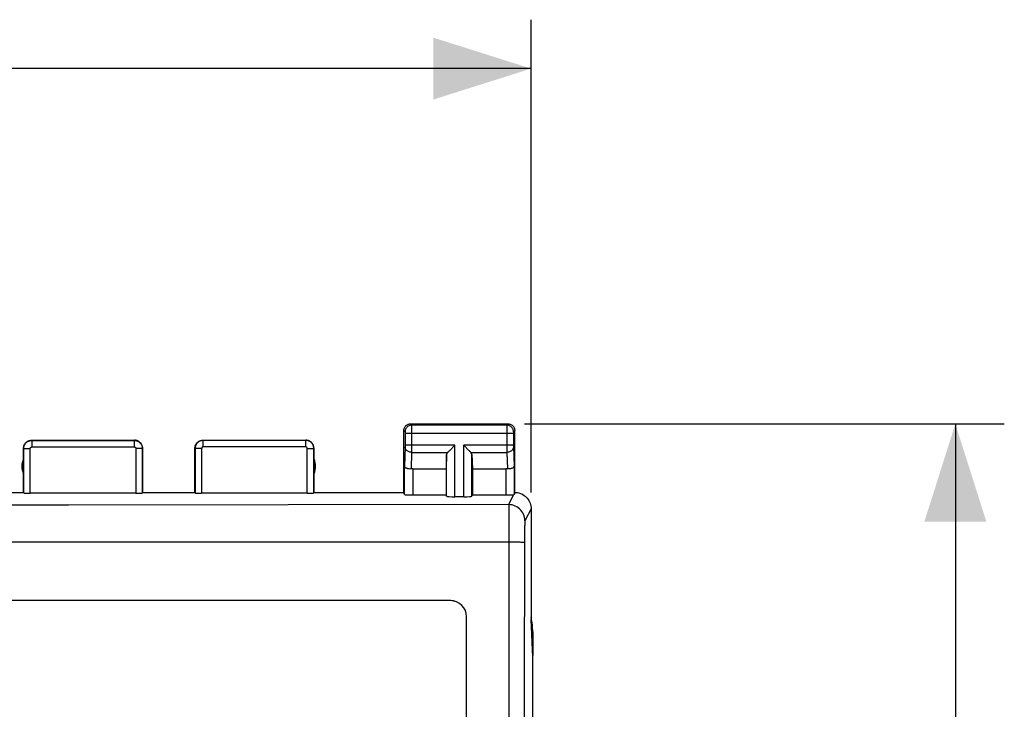
# Model space of a CAD drawing. Units: millimetres. Extents: x -86 to 37, y -25 to 49.
# Drawn here: x 6 to 37, y 15 to 36 of the extents above; entities that cross this region are included whole.
import ezdxf

# ---------------------------------------------------------------- set-up
doc = ezdxf.new("R2010")
doc.units = ezdxf.units.MM
doc.header["$LTSCALE"] = 16.335
doc.layers.get('0').update_dxf_attribs({"linetype": 'CONTINUOUS'})
doc.layers.add('ASSI', color=7, linetype='CONTINUOUS')
doc.layers.add('RACCORDO', color=7, linetype='CONTINUOUS')
doc.styles.get("Standard").update_dxf_attribs({"font": 'txt', "width": 0.8})
doc.dimstyles.new('DIMSTYLE_1', dxfattribs={"dimtxt": 3, "dimasz": 3, "dimexe": 0.18, "dimexo": 0.0625, "dimgap": 0.09, "dimtad": 1, "dimdsep": 46, "dimtxsty": 'STANDARD', "dimblk": '_FILLED', "dimblk1": '_FILLED', "dimblk2": '_FILLED', "dimcen": 0.09, "dimadec": 0, "dimazin": 0, "dimtfac": 1, "dimtofl": 0, "dimtmove": 0, "dimatfit": 3, "dimldrblk": '_FILLED', "dimfxl": 1, "dimtolj": 1, "dimarcsym": 0})

# ---------------------------------------------------------------- blocks, each defined once
blk = doc.blocks.new('_FILLED')
at = {"color": 0, "linetype": 'BYBLOCK'}
blk.add_solid([(0, 0), (-1, 0.317), (-1, -0.317)], dxfattribs=at)
blk = doc.blocks.new('*D0')
at = {"color": 7, "linetype": 'CONTINUOUS'}
for p, q in [((-22.57, 21.978), (-22.57, 36.473)), ((22.13, 21.978), (22.13, 36.473)), ((-22.57, 34.973), (-0.22, 34.973)), ((22.13, 34.973), (-0.22, 34.973))]:
    blk.add_line(p, q, dxfattribs=at)
at = {"color": 7, "linetype": 'CONTINUOUS', "xscale": 3, "yscale": 3, "zscale": 3, "rotation": 180}
blk.add_blockref('_FILLED', (-22.57, 34.973), dxfattribs=at)
at = {"color": 7, "linetype": 'CONTINUOUS', "xscale": 3, "yscale": 3, "zscale": 3}
blk.add_blockref('_FILLED', (22.13, 34.973), dxfattribs=at)
blk = doc.blocks.new('*D1')
at = {"color": 7, "linetype": 'CONTINUOUS'}
for p, q in [((21.93, 24.078), (36.627, 24.078)), ((35.127, 24.078), (35.127, -0.422)), ((35.127, -24.922), (35.127, -0.422)), ((21.93, -24.922), (36.627, -24.922))]:
    blk.add_line(p, q, dxfattribs=at)
at = {"color": 7, "linetype": 'CONTINUOUS', "xscale": 3, "yscale": 3, "zscale": 3}
for p, rotation in [((35.127, 24.078), 90), ((35.127, -24.922), 270)]:
    blk.add_blockref('_FILLED', p, dxfattribs=dict(at, rotation=rotation))

msp = doc.modelspace()

# ---------------------------------------------------------------- linework, layer by layer
at = {"layer": 'ASSI', "color": 7, "linetype": 'CONTINUOUS'}
for p, q in [((18.23, 21.978), (18.23, 23.878)), ((18.43, 24.078), (21.43, 24.078)), ((21.63, 21.978), (21.63, 23.878)), ((6.83, 23.578), (9.98, 23.578)), ((12.08, 23.578), (15.23, 23.578)), ((6.58, 21.978), (6.58, 23.328)), ((10.23, 21.978), (10.23, 23.328)), ((11.83, 21.978), (11.83, 23.328)), ((15.48, 21.978), (15.48, 23.328)), ((19.657, 23.286), (19.773, 23.403)), ((19.773, 23.403), (19.793, 23.423)), ((20.087, 23.403), (20.067, 23.423)), ((20.203, 23.286), (20.087, 23.403)), ((19.543, 23.137), (19.53, 22.701)), ((20.317, 23.137), (20.33, 22.701)), ((18.502, 22.701), (19.53, 22.701)), ((19.53, 22.701), (19.53, 21.9)), ((20.33, 22.701), (20.33, 21.9)), ((20.33, 22.701), (21.358, 22.701)), ((3.83, 21.978), (6.58, 21.978)), ((6.58, 21.978), (6.585, 21.962)), ((10.025, 21.952), (6.785, 21.952)), ((10.225, 21.962), (10.23, 21.978)), ((10.23, 21.978), (11.83, 21.978)), ((11.835, 21.962), (11.83, 21.978)), ((15.275, 21.952), (12.035, 21.952)), ((15.48, 21.978), (15.475, 21.962)), ((15.48, 21.978), (18.23, 21.978)), ((18.252, 21.913), (18.23, 21.978)), ((18.502, 21.9), (19.53, 21.9)), ((19.53, 21.9), (19.543, 21.86)), ((20.067, 21.847), (19.793, 21.847)), ((20.33, 21.9), (20.317, 21.86)), ((20.33, 21.9), (21.358, 21.9)), ((22.13, 21.478), (22.13, 18.078)), ((22.182, 16.924), (22.13, 18.078)), ((22.18, 17.7), (22.18, 16.976)), ((22.182, -17.767), (22.182, 16.924))]:
    msp.add_line(p, q, dxfattribs=at)
at = {"layer": 'ASSI', "color": 253, "linetype": 'CONTINUOUS'}
for p, q in [((18.23, 23.878), (18.269, 23.839)), ((18.27, 23.83), (18.27, 23.827)), ((18.43, 24.078), (18.469, 24.039)), ((21.391, 24.039), (18.469, 24.039)), ((18.47, 24.036), (18.47, 24.031)), ((18.47, 24.031), (18.47, 24.017)), ((18.47, 24.017), (18.47, 23.946)), ((18.47, 23.946), (18.47, 23.221)), ((21.39, 24.016), (21.39, 23.955)), ((21.39, 23.955), (21.39, 23.337)), ((21.43, 24.078), (21.391, 24.039)), ((21.63, 23.878), (21.591, 23.839)), ((6.83, 23.578), (6.835, 23.573)), ((6.835, 23.573), (6.835, 23.373)), ((6.835, 23.573), (9.975, 23.573)), ((9.975, 23.573), (9.98, 23.578)), ((9.975, 23.573), (9.975, 23.373)), ((12.08, 23.578), (12.085, 23.573)), ((12.085, 23.373), (12.085, 23.573)), ((15.225, 23.573), (12.085, 23.573)), ((15.225, 23.573), (15.23, 23.578)), ((15.225, 23.373), (15.225, 23.573)), ((18.27, 23.827), (18.27, 23.82)), ((18.27, 23.82), (18.27, 23.813)), ((18.27, 23.813), (18.27, 23.801)), ((18.27, 23.801), (18.27, 23.421)), ((21.59, 23.789), (18.27, 23.789)), ((21.59, 23.822), (21.59, 23.814)), ((21.59, 23.814), (21.59, 23.799)), ((21.59, 23.799), (21.59, 23.418)), ((6.58, 23.328), (6.585, 23.323)), ((6.585, 21.962), (6.585, 23.323)), ((6.585, 23.323), (6.785, 23.323)), ((6.785, 21.952), (6.785, 23.323)), ((6.835, 23.373), (9.975, 23.373)), ((10.025, 23.323), (10.025, 21.952)), ((10.225, 23.323), (10.025, 23.323)), ((10.225, 23.323), (10.23, 23.328)), ((10.225, 23.323), (10.225, 21.962)), ((11.83, 23.328), (11.835, 23.323)), ((11.835, 23.323), (11.835, 21.962)), ((12.035, 23.323), (11.835, 23.323)), ((12.035, 23.323), (12.035, 21.952)), ((15.225, 23.373), (12.085, 23.373)), ((15.275, 21.952), (15.275, 23.323)), ((15.275, 23.323), (15.475, 23.323)), ((15.475, 23.323), (15.48, 23.328)), ((15.475, 21.962), (15.475, 23.323)), ((18.27, 23.381), (18.252, 22.788)), ((19.793, 23.423), (18.27, 23.423)), ((18.27, 23.421), (18.27, 23.414)), ((18.27, 23.414), (18.27, 23.403)), ((18.27, 23.403), (18.27, 23.394)), ((18.27, 23.394), (18.27, 23.388)), ((19.793, 21.847), (19.793, 23.423)), ((20.067, 21.847), (20.067, 23.423)), ((21.59, 23.423), (20.067, 23.423)), ((21.39, 23.337), (21.39, 23.206)), ((21.59, 23.418), (21.59, 23.406)), ((21.59, 23.406), (21.59, 23.394)), ((21.59, 23.394), (21.59, 23.387)), ((21.59, 23.387), (21.59, 23.382)), ((21.59, 23.382), (21.608, 22.788)), ((18.47, 23.206), (18.454, 22.698)), ((18.47, 23.221), (18.47, 23.206)), ((18.47, 23.206), (19.577, 23.206)), ((19.543, 21.86), (19.543, 23.137)), ((20.283, 23.206), (21.39, 23.206)), ((20.317, 21.86), (20.317, 23.137)), ((21.39, 23.206), (21.406, 22.698)), ((18.252, 21.913), (18.252, 22.788)), ((18.502, 22.701), (18.502, 21.9)), ((21.358, 22.701), (21.358, 21.9)), ((21.608, 22.788), (21.608, 21.912)), ((21.444, 21.604), (21.596, 21.909)), ((7.956, 21.587), (1.16, 21.584)), ((14.686, 21.594), (7.956, 21.587)), ((21.444, 21.604), (14.686, 21.594)), ((22.13, 21.478), (21.943, 21.105)), ((21.93, 20.843), (21.928, 20.762)), ((21.926, 20.533), (21.921, 15.802)), ((21.927, 20.674), (21.926, 20.533)), ((21.928, 20.762), (21.927, 20.674)), ((10.202, 20.45), (1.158, 20.449)), ((21.443, 20.456), (10.202, 20.45)), ((21.921, 15.802), (21.916, 6.533))]:
    msp.add_line(p, q, dxfattribs=at)
at = {"layer": 'ASSI', "color": 7, "linetype": 'CONTINUOUS'}
for points in [[(18.23, 23.878), (18.231, 23.899), (18.234, 23.92), (18.24, 23.94), (18.247, 23.96), (18.257, 23.979), (18.269, 23.996), (18.282, 24.012), (18.296, 24.027), (18.312, 24.04), (18.33, 24.051), (18.349, 24.061), (18.368, 24.069), (18.389, 24.074), (18.409, 24.077), (18.43, 24.078)], [(21.43, 24.078), (21.451, 24.077), (21.472, 24.074), (21.492, 24.069), (21.511, 24.061), (21.53, 24.051), (21.548, 24.04), (21.564, 24.027), (21.579, 24.012), (21.592, 23.996), (21.603, 23.979), (21.613, 23.96), (21.62, 23.94), (21.626, 23.92), (21.629, 23.899), (21.63, 23.878)], [(6.58, 23.328), (6.581, 23.354), (6.586, 23.38), (6.592, 23.405), (6.602, 23.43), (6.614, 23.454), (6.628, 23.476), (6.644, 23.496), (6.663, 23.514), (6.683, 23.53), (6.705, 23.545), (6.728, 23.557), (6.753, 23.566), (6.778, 23.573), (6.804, 23.577), (6.83, 23.578)], [(10.23, 23.328), (10.229, 23.354), (10.225, 23.38), (10.218, 23.405), (10.209, 23.43), (10.196, 23.454), (10.182, 23.476), (10.166, 23.496), (10.148, 23.514), (10.127, 23.53), (10.105, 23.545), (10.082, 23.557), (10.057, 23.566), (10.032, 23.573), (10.006, 23.577), (9.98, 23.578)], [(11.83, 23.328), (11.831, 23.354), (11.836, 23.38), (11.842, 23.405), (11.852, 23.43), (11.864, 23.454), (11.878, 23.476), (11.894, 23.496), (11.913, 23.514), (11.933, 23.53), (11.955, 23.545), (11.978, 23.557), (12.003, 23.566), (12.028, 23.573), (12.054, 23.577), (12.08, 23.578)], [(15.48, 23.328), (15.479, 23.354), (15.475, 23.38), (15.468, 23.405), (15.459, 23.43), (15.446, 23.454), (15.432, 23.476), (15.416, 23.496), (15.398, 23.514), (15.377, 23.53), (15.355, 23.545), (15.332, 23.557), (15.307, 23.566), (15.282, 23.573), (15.256, 23.577), (15.23, 23.578)], [(19.577, 23.206), (19.59, 23.22), (19.605, 23.235), (19.622, 23.251), (19.639, 23.268), (19.657, 23.286)], [(20.283, 23.206), (20.269, 23.22), (20.254, 23.235), (20.238, 23.251), (20.221, 23.268), (20.203, 23.286)], [(18.454, 22.698), (18.435, 22.697), (18.416, 22.696), (18.396, 22.697), (18.377, 22.7), (18.358, 22.703), (18.34, 22.708), (18.324, 22.713), (18.309, 22.72), (18.295, 22.727), (18.283, 22.736), (18.272, 22.745), (18.264, 22.755), (18.258, 22.766), (18.254, 22.777), (18.252, 22.788)], [(21.608, 22.788), (21.606, 22.774), (21.6, 22.761), (21.59, 22.748), (21.578, 22.736), (21.562, 22.726), (21.544, 22.717), (21.524, 22.709), (21.502, 22.703), (21.479, 22.699), (21.455, 22.697), (21.43, 22.697), (21.406, 22.698)], [(21.608, 21.912), (21.608, 21.912), (21.607, 21.911), (21.605, 21.911), (21.602, 21.91), (21.599, 21.909), (21.596, 21.909)], [(21.63, 21.978), (21.673, 21.976), (21.716, 21.971), (21.759, 21.962), (21.801, 21.948), (21.842, 21.931), (21.881, 21.911), (21.917, 21.888), (21.952, 21.861), (21.984, 21.832), (22.013, 21.8), (22.039, 21.766), (22.063, 21.729), (22.083, 21.69), (22.1, 21.649), (22.113, 21.607), (22.123, 21.564), (22.128, 21.521), (22.13, 21.478)]]:
    msp.add_lwpolyline(points, dxfattribs=at)
at = {"layer": 'ASSI', "color": 253, "linetype": 'CONTINUOUS'}
for points in [[(18.469, 24.039), (18.443, 24.037), (18.418, 24.032), (18.393, 24.024), (18.369, 24.012), (18.348, 23.998), (18.328, 23.98), (18.311, 23.961), (18.296, 23.939), (18.285, 23.916), (18.276, 23.891), (18.271, 23.865), (18.269, 23.839)], [(18.269, 23.839), (18.269, 23.839), (18.27, 23.839), (18.27, 23.838), (18.27, 23.838), (18.27, 23.837), (18.27, 23.837), (18.27, 23.836), (18.27, 23.835), (18.27, 23.833), (18.27, 23.832)], [(18.469, 24.039), (18.469, 24.039), (18.47, 24.037), (18.47, 24.036)], [(21.391, 24.039), (21.391, 24.037), (21.391, 24.033), (21.39, 24.016)], [(21.591, 23.839), (21.589, 23.865), (21.584, 23.891), (21.576, 23.916), (21.564, 23.939), (21.549, 23.961), (21.532, 23.98), (21.513, 23.998), (21.491, 24.012), (21.467, 24.024), (21.443, 24.032), (21.417, 24.037), (21.391, 24.039)], [(21.591, 23.839), (21.591, 23.839), (21.591, 23.838), (21.59, 23.836), (21.59, 23.834), (21.59, 23.832), (21.59, 23.829), (21.59, 23.822)], [(6.585, 23.323), (6.586, 23.335), (6.587, 23.347), (6.588, 23.359), (6.59, 23.371), (6.593, 23.384), (6.597, 23.397), (6.601, 23.41), (6.606, 23.423), (6.612, 23.436), (6.619, 23.449), (6.627, 23.461), (6.636, 23.473), (6.645, 23.485), (6.655, 23.496), (6.666, 23.507), (6.678, 23.517), (6.69, 23.526), (6.703, 23.535), (6.716, 23.543), (6.73, 23.55), (6.744, 23.556), (6.759, 23.561), (6.774, 23.565), (6.789, 23.569), (6.804, 23.571), (6.82, 23.573), (6.835, 23.573)], [(9.975, 23.573), (9.987, 23.573), (9.999, 23.572), (10.011, 23.57), (10.024, 23.568), (10.037, 23.565), (10.05, 23.562), (10.063, 23.557), (10.076, 23.552), (10.089, 23.546), (10.101, 23.539), (10.114, 23.531), (10.126, 23.522), (10.138, 23.513), (10.149, 23.503), (10.159, 23.492), (10.169, 23.48), (10.178, 23.468), (10.187, 23.455), (10.195, 23.442), (10.202, 23.428), (10.208, 23.414), (10.213, 23.399), (10.217, 23.384), (10.221, 23.369), (10.223, 23.354), (10.224, 23.339), (10.225, 23.323)], [(12.085, 23.573), (12.059, 23.572), (12.033, 23.568), (12.008, 23.561), (11.984, 23.551), (11.96, 23.54), (11.938, 23.525), (11.918, 23.509), (11.9, 23.49), (11.883, 23.47), (11.869, 23.448), (11.857, 23.425), (11.848, 23.4), (11.841, 23.375), (11.837, 23.349), (11.835, 23.323)], [(15.475, 23.323), (15.473, 23.349), (15.469, 23.375), (15.463, 23.4), (15.453, 23.425), (15.441, 23.448), (15.427, 23.47), (15.411, 23.49), (15.392, 23.509), (15.372, 23.525), (15.35, 23.54), (15.326, 23.551), (15.302, 23.561), (15.277, 23.568), (15.251, 23.572), (15.225, 23.573)], [(6.785, 23.323), (6.785, 23.325), (6.786, 23.328), (6.786, 23.33), (6.786, 23.333), (6.787, 23.335), (6.788, 23.338), (6.789, 23.34), (6.79, 23.343), (6.791, 23.346), (6.792, 23.348), (6.794, 23.351), (6.795, 23.353), (6.797, 23.355), (6.799, 23.358), (6.801, 23.36), (6.804, 23.362), (6.806, 23.364), (6.809, 23.365), (6.811, 23.367), (6.814, 23.368), (6.817, 23.37), (6.82, 23.371), (6.823, 23.372), (6.826, 23.372), (6.829, 23.373), (6.832, 23.373), (6.835, 23.373)], [(9.975, 23.373), (9.977, 23.373), (9.98, 23.373), (9.982, 23.373), (9.985, 23.372), (9.987, 23.372), (9.99, 23.371), (9.992, 23.37), (9.995, 23.369), (9.998, 23.368), (10, 23.366), (10.003, 23.365), (10.005, 23.363), (10.007, 23.361), (10.01, 23.359), (10.012, 23.357), (10.014, 23.355), (10.016, 23.352), (10.017, 23.35), (10.019, 23.347), (10.02, 23.344), (10.021, 23.341), (10.022, 23.338), (10.023, 23.335), (10.024, 23.332), (10.024, 23.329), (10.025, 23.326), (10.025, 23.323)], [(12.085, 23.373), (12.08, 23.373), (12.075, 23.372), (12.07, 23.371), (12.065, 23.369), (12.06, 23.366), (12.056, 23.364), (12.052, 23.36), (12.048, 23.357), (12.045, 23.352), (12.042, 23.348), (12.04, 23.343), (12.038, 23.339), (12.036, 23.334), (12.036, 23.328), (12.035, 23.323)], [(15.275, 23.323), (15.275, 23.328), (15.274, 23.334), (15.272, 23.339), (15.271, 23.343), (15.268, 23.348), (15.265, 23.352), (15.262, 23.357), (15.258, 23.36), (15.254, 23.364), (15.25, 23.366), (15.245, 23.369), (15.24, 23.371), (15.235, 23.372), (15.23, 23.373), (15.225, 23.373)], [(18.27, 23.388), (18.27, 23.384), (18.27, 23.382)], [(18.47, 23.206), (18.444, 23.208), (18.418, 23.212), (18.394, 23.22), (18.37, 23.23), (18.349, 23.242), (18.329, 23.257), (18.312, 23.274), (18.297, 23.293), (18.286, 23.313), (18.277, 23.335), (18.272, 23.357), (18.27, 23.379)], [(21.59, 23.379), (21.588, 23.357), (21.583, 23.335), (21.575, 23.313), (21.563, 23.293), (21.548, 23.274), (21.531, 23.257), (21.512, 23.242), (21.49, 23.23), (21.466, 23.22), (21.442, 23.212), (21.416, 23.208), (21.39, 23.206)], [(21.444, 21.604), (21.443, 21.596), (21.443, 21.583), (21.437, 6.54)], [(21.943, 21.105), (21.941, 21.157), (21.932, 21.208), (21.919, 21.259), (21.9, 21.307), (21.876, 21.354), (21.848, 21.398), (21.815, 21.438), (21.778, 21.475), (21.737, 21.508), (21.693, 21.537), (21.647, 21.56), (21.598, 21.579), (21.547, 21.593), (21.496, 21.601), (21.444, 21.604)], [(21.943, 21.105), (21.942, 21.1), (21.941, 21.093), (21.94, 21.082), (21.938, 21.067), (21.937, 21.049), (21.936, 21.028), (21.935, 21.004), (21.934, 20.977), (21.933, 20.948), (21.932, 20.915), (21.93, 20.843)], [(21.926, 20.435), (21.922, 20.437), (21.913, 20.439), (21.899, 20.441), (21.881, 20.443), (21.858, 20.445), (21.83, 20.447), (21.798, 20.449), (21.763, 20.45), (21.724, 20.452), (21.682, 20.453), (21.638, 20.454), (21.591, 20.455), (21.543, 20.456), (21.493, 20.456), (21.443, 20.456)]]:
    msp.add_lwpolyline(points, dxfattribs=at)
at = {"layer": 'ASSI', "color": 7, "linetype": 'CONTINUOUS'}
for centre, start, end in [((7.03, 22.778), 154.1581, 205.8419), ((15.03, 22.778), 334.1581, 25.8419)]:
    msp.add_arc(centre, 0.5, start, end, dxfattribs=at)
for centre, major_axis, ratio, start_param, end_param in [((19.793, 23.134), (0.25, 0), 0.57735, 2.617994, 3.124139), ((20.067, 23.134), (0.25, 0), 0.57735, 0.017453, 0.523599), ((18.502, 22.557), (0.25, 0), 0.57735, 1.570796, 1.761831), ((21.358, 22.557), (0.25, 0), 0.57735, 1.379762, 1.570796), ((6.785, 21.963), (0.2, 0), 0.052408, -3.124139, -1.570796), ((10.025, 21.963), (0.2, 0), 0.052408, -1.570796, -0.017453), ((12.035, 21.963), (0.2, 0), 0.052408, -3.124139, -1.570796), ((15.275, 21.963), (0.2, 0), 0.052408, -1.570796, -0.017453), ((18.502, 21.913), (0.25, 0), 0.052408, -3.124139, -1.570796), ((19.793, 21.86), (0.25, 0), 0.052408, -3.124139, -1.570796), ((20.067, 21.86), (0.25, 0), 0.052408, -1.570796, -0.017453), ((21.358, 21.913), (0.25, 0), 0.052408, -1.570796, -0.316246), ((21.63, 21.479), (0.989, 3.043), 0.048913, 1.421751, 1.443649), ((20.18, 17.7), (-1.848, -0.766), 0.999822, 9.032142, 9.253841)]:
    msp.add_ellipse(centre, major_axis=major_axis, ratio=ratio, start_param=start_param, end_param=end_param, dxfattribs=at)
at = {"layer": 'RACCORDO', "color": 7, "linetype": 'CONTINUOUS'}
for p, q in [((19.655, 18.663), (-20.095, 18.663)), ((19.71, 18.665), (19.753, 18.655)), ((19.753, 18.655), (19.78, 18.647)), ((20.155, -9.507), (20.155, 18.163)), ((22.18, 17.7), (22.18, 16.976))]:
    msp.add_line(p, q, dxfattribs=at)
for points in [[(6.396, 18.677), (15.215, 18.675), (19.624, 18.672)], [(19.624, 18.672), (19.667, 18.67), (19.71, 18.665)]]:
    msp.add_lwpolyline(points, dxfattribs=at)
msp.add_arc((19.655, 18.163), 0.5, 0, 90, dxfattribs=at)
msp.add_ellipse((20.18, 17.7), major_axis=(-1.848, -0.766), ratio=0.999822, start_param=9.032142, end_param=9.253841, dxfattribs=at)

# ---------------------------------------------------------------- dimensions: what is measured, and where the dimension line sits
at = {"color": 7, "linetype": 'CONTINUOUS'}
for base, p1, p2, angle, picture, middle in [((-22.57, 34.973), (22.13, 21.978), (-22.57, 21.978), 180, '*D0', (-4.613, 35.723)), ((35.127, -24.922), (21.93, 24.078), (21.93, -24.922), 270, '*D1', (34.377, -2.779))]:
    dim = msp.add_linear_dim(base=base, p1=p1, p2=p2, angle=angle, dimstyle='DIMSTYLE_1', dxfattribs=at)
    dim.commit()
    dim.dimension.update_dxf_attribs({"geometry": picture, "text_midpoint": middle, "dimtype": 160})

doc.saveas('drawing.dxf')
